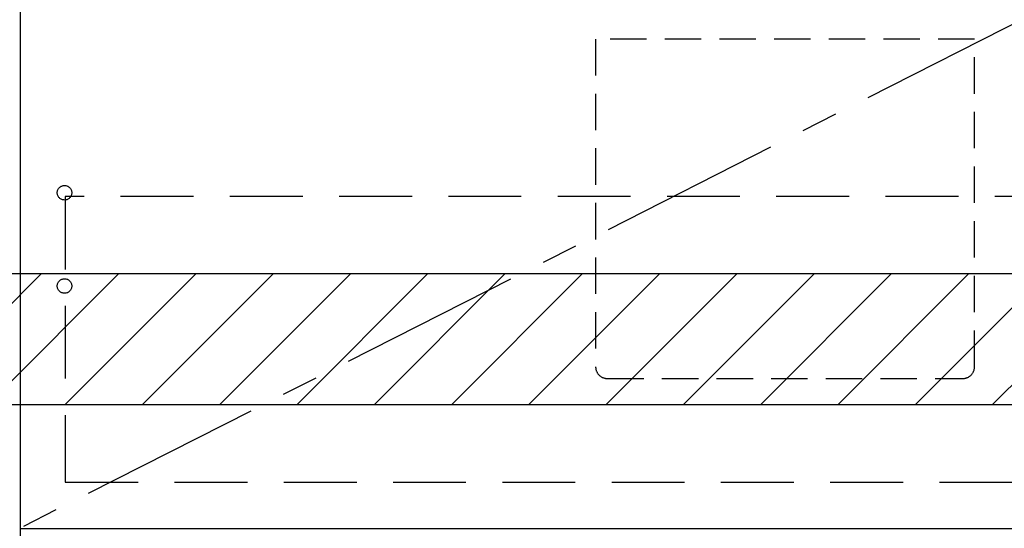
# Model space of a CAD drawing. Extents: x 163 to 26285, y -21830 to -13430.
# Drawn here: x 17276 to 17952, y -19876 to -19527 of the extents above; entities that cross this region are included whole.
import ezdxf

# ---------------------------------------------------------------- set-up
doc = ezdxf.new("R2010")
doc.units = 0
doc.header["$LTSCALE"] = 50
doc.header["$MEASUREMENT"] = 0
doc.linetypes.add('CENTER', pattern=[2, 1.25, -0.25, 0.25, -0.25])
doc.linetypes.add('HIDDEN', pattern=[0.375, 0.25, -0.125])
doc.layers.get('0').update_dxf_attribs({"linetype": 'CONTINUOUS'})
for name, color, linetype in [('120-キャビネット（外）', 7, 'CONTINUOUS'), ('121-キャビネット（中）', 253, 'HIDDEN'), ('123-扉向き', 231, 'CENTER'), ('160-文字', 254, 'CONTINUOUS'), ('180-補助', 161, 'CONTINUOUS')]:
    doc.layers.add(name, color=color, linetype=linetype)
doc.styles.add('KH001', font='txt')
doc.dimstyles.new('KH1xx030', dxfattribs={"dimscale": 30, "dimtxt": 2, "dimasz": 0.6, "dimexe": 0.3, "dimexo": 1.2, "dimgap": 0.5, "dimtad": 3, "dimdec": 1, "dimdsep": 46, "dimlunit": 6, "dimtxsty": 'KH001', "dimblk": 'DOT', "dimcen": 1, "dimdle": 1, "dimclrd": 256, "dimclre": 256, "dimclrt": 256, "dimadec": 0, "dimazin": 0, "dimtfac": 1, "dimtdec": 1, "dimtix": 1, "dimtmove": 2, "dimatfit": 3, "dimldrblk": 'CLOSEDBLANK', "dimfxl": 1, "dimtolj": 1, "dimtzin": 0, "dimlwd": -1, "dimlwe": -1, "dimarcsym": 0})

# ---------------------------------------------------------------- blocks, each defined once
blk = doc.blocks.new('_ClosedBlank')
at = {"color": 0, "linetype": 'ByBlock', "lineweight": -2}
for p, q in [((-1, 0.167), (0, 0)), ((-1, 0.167), (-1, -0.167)), ((0, 0), (-1, -0.167))]:
    blk.add_line(p, q, dxfattribs=at)
blk = doc.blocks.new('_Dot')
at = {"color": 0, "linetype": 'ByBlock', "lineweight": -2}
blk.add_line((-0.5, 0), (-1, 0), dxfattribs=at)
at = {"color": 0, "linetype": 'ByBlock', "const_width": 0.5}
blk.add_lwpolyline([(-0.25, 0, 1), (0.25, 0, 1)], format="xyb", close=True, dxfattribs=at)

msp = doc.modelspace()

# ---------------------------------------------------------------- hatches: boundary and pattern name
at = {"layer": '180-補助'}
h = msp.add_hatch(dxfattribs=at)
h.set_pattern_fill('ANSI31', color=13, scale=300, style=0)
h.set_pattern_definition([(45, (-226434.894, -5103.37), (-26.5165043, 26.5165043), [])])
h.paths.add_polyline_path([(15757.24, -19701.27), (18345.24, -19701.27), (18345.24, -19791.27), (15757.24, -19791.27)])

# ---------------------------------------------------------------- linework, layer by layer
at = {"layer": '120-キャビネット（外）', "color": 6}
msp.add_line((17276.24, -19156.27), (17276.24, -19976.27), dxfattribs=at)
msp.add_lwpolyline([(18326.24, -19156.27), (17276.24, -19156.27), (17276.24, -19876.27), (18326.24, -19876.27)], close=True, dxfattribs=at)
at = {"layer": '121-キャビネット（中）', "color": 13, "ltscale": 2}
msp.add_lwpolyline([(17679.24, -19773.27), (17923.24, -19773.27, 0.414214), (17931.24, -19765.27), (17931.24, -19540.27), (17671.24, -19540.27), (17671.24, -19765.27, 0.414214)], format="xyb", close=True, dxfattribs=at)
at = {"layer": '121-キャビネット（中）', "color": 13, "ltscale": 4}
msp.add_lwpolyline([(18295.24, -19648.37), (17307.24, -19648.37), (17307.24, -19844.37), (18295.24, -19844.37)], close=True, dxfattribs=at)
for centre in [(17306.74, -19645.77), (17306.74, -19709.77), (17306.74, -19709.77)]:
    msp.add_circle(centre, 5, dxfattribs=at)
at = {"layer": '123-扉向き', "ltscale": 2}
msp.add_line((18326.24, -19342.97), (17276.24, -19875.97), dxfattribs=at)
at = {"layer": '180-補助', "color": 13}
msp.add_lwpolyline([(15757.24, -19701.27), (18345.24, -19701.27), (18345.24, -19791.27), (15757.24, -19791.27)], close=True, dxfattribs=at)

# ---------------------------------------------------------------- leaders
at = {"layer": '160-文字', "annotation_type": 0, "has_hookline": 1, "hookline_direction": 0, "text_width": 1319.09}
msp.add_leader([(16867.24, -19826.27), (17734.15, -20936.36), (17752.15, -20936.36)], dimstyle='KH1xx030', override={"dimgap": 0.5, "dimtad": 1}, dxfattribs=at)

doc.saveas('drawing.dxf')
